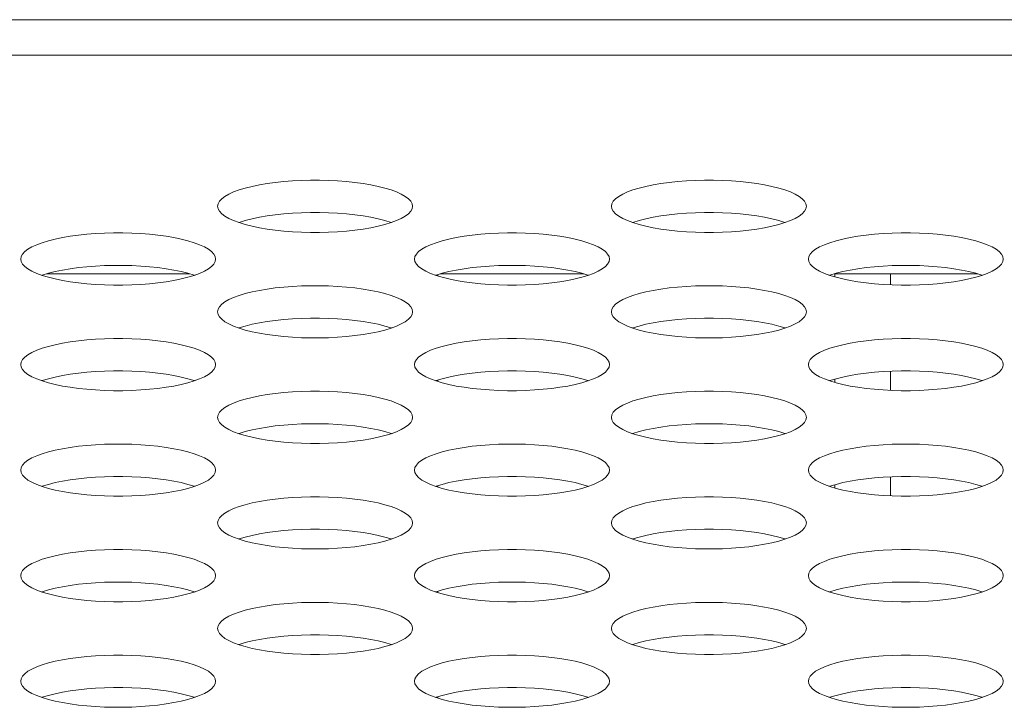
# Model space of a CAD drawing. Extents: x 5 to 132, y 3 to 98.
# Drawn here: x 40 to 41, y 76 to 76 of the extents above; entities that cross this region are included whole.
import ezdxf

# ---------------------------------------------------------------- set-up
doc = ezdxf.new("R2010")
doc.units = 0
doc.header["$MEASUREMENT"] = 0
doc.linetypes.add('DCAD_CONTINUOUS', pattern=[0])
doc.layers.get('0').update_dxf_attribs({"linetype": 'DCAD_CONTINUOUS', "lineweight": 0})
doc.layers.add('00_COMPONENTS', color=7, linetype='DCAD_CONTINUOUS', lineweight=0)
doc.layers.add('02___PRT_ALL_AXES', color=7, linetype='DCAD_CONTINUOUS', lineweight=0)

msp = doc.modelspace()

# ---------------------------------------------------------------- linework, layer by layer
at = {"color": 7, "linetype": 'DCAD_CONTINUOUS', "lineweight": 0, "ltscale": 0.004108}
for p, q in [((40.3677, 75.76252), (40.3677, 75.76184)), ((40.55502, 75.76141), (40.55502, 75.76284)), ((40.58131, 75.75767), (40.58131, 75.76284)), ((40.3677, 75.7127), (40.3677, 75.71203)), ((40.55502, 75.7116), (40.55502, 75.71313)), ((40.58131, 75.70785), (40.58131, 75.71687)), ((40.58131, 75.66706), (40.58131, 75.65804)), ((40.3677, 75.66289), (40.3677, 75.66221)), ((40.55502, 75.66178), (40.55502, 75.66332)), ((40.3677, 75.61308), (40.3677, 75.6124)), ((40.3677, 75.56327), (40.3677, 75.56259))]:
    msp.add_line(p, q, dxfattribs=at)
at = {"layer": '00_COMPONENTS', "color": 7, "linetype": 'DCAD_CONTINUOUS', "lineweight": 0, "ltscale": 0.004108}
for p, q in [((40.25064, 75.76284), (40.18288, 75.76284)), ((40.43654, 75.76284), (40.36878, 75.76284)), ((40.62244, 75.76284), (40.55468, 75.76284))]:
    msp.add_line(p, q, dxfattribs=at)
at = {"layer": '02___PRT_ALL_AXES', "color": 7, "linetype": 'DCAD_CONTINUOUS', "lineweight": 0, "ltscale": 0.004108}
for p, q in [((57.47412, 75.88279), (31.03382, 75.88279)), ((57.51665, 75.866), (33.21698, 75.866))]:
    msp.add_line(p, q, dxfattribs=at)
at = {"layer": '02___PRT_ALL_AXES', "color": 7, "linetype": 'DCAD_CONTINUOUS', "lineweight": 0, "ltscale": 0.004108, "flags": 128}
for points in [[(40.35572, 75.79474), (40.3555, 75.79593), (40.35485, 75.79712), (40.35378, 75.79828), (40.35229, 75.7994), (40.35042, 75.80048), (40.34817, 75.8015), (40.34558, 75.80246), (40.34267, 75.80334), (40.33947, 75.80414), (40.33602, 75.80485), (40.33234, 75.80547), (40.32848, 75.80599), (40.32447, 75.80641), (40.32034, 75.80673), (40.31612, 75.80695), (40.31185, 75.80705), (40.30757, 75.80705), (40.3033, 75.80695), (40.29908, 75.80673), (40.29495, 75.80641), (40.29094, 75.80599), (40.28708, 75.80547), (40.28341, 75.80485), (40.27995, 75.80414), (40.27676, 75.80334), (40.27385, 75.80246), (40.27125, 75.8015), (40.26901, 75.80048), (40.26713, 75.7994), (40.26564, 75.79828), (40.26457, 75.79712), (40.26392, 75.79593), (40.2637, 75.79474)], [(40.54162, 75.79474), (40.5414, 75.79593), (40.54075, 75.79712), (40.53968, 75.79828), (40.5382, 75.7994), (40.53632, 75.80048), (40.53407, 75.8015), (40.53148, 75.80246), (40.52857, 75.80334), (40.52537, 75.80414), (40.52192, 75.80485), (40.51824, 75.80547), (40.51438, 75.80599), (40.51037, 75.80641), (40.50624, 75.80673), (40.50202, 75.80695), (40.49775, 75.80705), (40.49347, 75.80705), (40.4892, 75.80695), (40.48498, 75.80673), (40.48085, 75.80641), (40.47684, 75.80599), (40.47298, 75.80547), (40.46931, 75.80485), (40.46585, 75.80414), (40.46266, 75.80334), (40.45975, 75.80246), (40.45715, 75.8015), (40.45491, 75.80048), (40.45303, 75.7994), (40.45154, 75.79828), (40.45047, 75.79712), (40.44982, 75.79593), (40.4496, 75.79474)], [(40.2637, 75.79474), (40.26392, 75.79354), (40.26457, 75.79236), (40.26564, 75.7912), (40.26713, 75.79007), (40.26901, 75.78899), (40.27125, 75.78797), (40.27385, 75.78702), (40.27676, 75.78613), (40.27995, 75.78534), (40.28341, 75.78462), (40.28708, 75.784), (40.29094, 75.78348), (40.29495, 75.78306), (40.29908, 75.78274), (40.3033, 75.78253), (40.30757, 75.78242), (40.31185, 75.78242), (40.31612, 75.78253), (40.32034, 75.78274), (40.32447, 75.78306), (40.32848, 75.78348), (40.33234, 75.784), (40.33602, 75.78462), (40.33947, 75.78534), (40.34267, 75.78613), (40.34558, 75.78702), (40.34817, 75.78797), (40.35042, 75.78899), (40.35229, 75.79007), (40.35378, 75.7912), (40.35485, 75.79236), (40.3555, 75.79354), (40.35572, 75.79474)], [(40.34576, 75.78708), (40.34558, 75.78715), (40.34267, 75.78803), (40.33947, 75.78883), (40.33602, 75.78954), (40.33234, 75.79016), (40.32848, 75.79068), (40.32447, 75.7911), (40.32034, 75.79142), (40.31612, 75.79164), (40.31185, 75.79174), (40.30757, 75.79174), (40.3033, 75.79164), (40.29908, 75.79142), (40.29495, 75.7911), (40.29094, 75.79068), (40.28708, 75.79016), (40.28341, 75.78954), (40.27995, 75.78883), (40.27676, 75.78803), (40.27385, 75.78715), (40.27367, 75.78708)], [(40.4496, 75.79474), (40.44982, 75.79354), (40.45047, 75.79236), (40.45154, 75.7912), (40.45303, 75.79007), (40.45491, 75.78899), (40.45715, 75.78797), (40.45975, 75.78702), (40.46266, 75.78613), (40.46585, 75.78534), (40.46931, 75.78462), (40.47298, 75.784), (40.47684, 75.78348), (40.48085, 75.78306), (40.48498, 75.78274), (40.4892, 75.78253), (40.49347, 75.78242), (40.49775, 75.78242), (40.50202, 75.78253), (40.50624, 75.78274), (40.51037, 75.78306), (40.51438, 75.78348), (40.51824, 75.784), (40.52192, 75.78462), (40.52537, 75.78534), (40.52857, 75.78613), (40.53148, 75.78702), (40.53407, 75.78797), (40.53632, 75.78899), (40.5382, 75.79007), (40.53968, 75.7912), (40.54075, 75.79236), (40.5414, 75.79354), (40.54162, 75.79474)], [(40.53166, 75.78708), (40.53148, 75.78715), (40.52857, 75.78803), (40.52537, 75.78883), (40.52192, 75.78954), (40.51824, 75.79016), (40.51438, 75.79068), (40.51037, 75.7911), (40.50624, 75.79142), (40.50202, 75.79164), (40.49775, 75.79174), (40.49347, 75.79174), (40.4892, 75.79164), (40.48498, 75.79142), (40.48085, 75.7911), (40.47684, 75.79068), (40.47298, 75.79016), (40.46931, 75.78954), (40.46585, 75.78883), (40.46266, 75.78803), (40.45975, 75.78715), (40.45957, 75.78708)], [(40.26277, 75.76983), (40.26255, 75.77103), (40.2619, 75.77221), (40.26083, 75.77337), (40.25934, 75.7745), (40.25747, 75.77558), (40.25522, 75.7766), (40.25263, 75.77755), (40.24972, 75.77843), (40.24652, 75.77923), (40.24307, 75.77995), (40.23939, 75.78056), (40.23553, 75.78109), (40.23152, 75.78151), (40.22739, 75.78183), (40.22317, 75.78204), (40.2189, 75.78215), (40.21462, 75.78215), (40.21035, 75.78204), (40.20613, 75.78183), (40.202, 75.78151), (40.19799, 75.78109), (40.19413, 75.78056), (40.19046, 75.77995), (40.187, 75.77923), (40.18381, 75.77843), (40.1809, 75.77755), (40.1783, 75.7766), (40.17605, 75.77558), (40.17418, 75.7745), (40.17269, 75.77337), (40.17162, 75.77221), (40.17097, 75.77103), (40.17075, 75.76983)], [(40.44867, 75.76983), (40.44845, 75.77103), (40.4478, 75.77221), (40.44673, 75.77337), (40.44524, 75.7745), (40.44337, 75.77558), (40.44112, 75.7766), (40.43853, 75.77755), (40.43562, 75.77843), (40.43242, 75.77923), (40.42897, 75.77995), (40.42529, 75.78056), (40.42143, 75.78109), (40.41742, 75.78151), (40.41329, 75.78183), (40.40907, 75.78204), (40.4048, 75.78215), (40.40052, 75.78215), (40.39625, 75.78204), (40.39203, 75.78183), (40.3879, 75.78151), (40.38389, 75.78109), (40.38003, 75.78056), (40.37636, 75.77995), (40.3729, 75.77923), (40.36971, 75.77843), (40.3668, 75.77755), (40.3642, 75.7766), (40.36196, 75.77558), (40.36008, 75.7745), (40.35859, 75.77337), (40.35752, 75.77221), (40.35687, 75.77103), (40.35665, 75.76983)], [(40.63457, 75.76983), (40.63435, 75.77103), (40.6337, 75.77221), (40.63263, 75.77337), (40.63115, 75.7745), (40.62927, 75.77558), (40.62702, 75.7766), (40.62443, 75.77755), (40.62152, 75.77843), (40.61832, 75.77923), (40.61487, 75.77995), (40.61119, 75.78056), (40.60733, 75.78109), (40.60332, 75.78151), (40.59919, 75.78183), (40.59497, 75.78204), (40.5907, 75.78215), (40.58642, 75.78215), (40.58215, 75.78204), (40.57793, 75.78183), (40.5738, 75.78151), (40.56979, 75.78109), (40.56593, 75.78056), (40.56226, 75.77995), (40.5588, 75.77923), (40.55561, 75.77843), (40.5527, 75.77755), (40.5501, 75.7766), (40.54786, 75.77558), (40.54598, 75.7745), (40.54449, 75.77337), (40.54342, 75.77221), (40.54277, 75.77103), (40.54255, 75.76983)], [(40.17075, 75.76983), (40.17097, 75.76863), (40.17162, 75.76745), (40.17269, 75.76629), (40.17418, 75.76516), (40.17605, 75.76409), (40.1783, 75.76307), (40.1809, 75.76211), (40.18381, 75.76123), (40.187, 75.76043), (40.19046, 75.75972), (40.19413, 75.7591), (40.19799, 75.75858), (40.202, 75.75816), (40.20613, 75.75784), (40.21035, 75.75762), (40.21462, 75.75752), (40.2189, 75.75752), (40.22317, 75.75762), (40.22739, 75.75784), (40.23152, 75.75816), (40.23553, 75.75858), (40.23939, 75.7591), (40.24307, 75.75972), (40.24652, 75.76043), (40.24972, 75.76123), (40.25263, 75.76211), (40.25522, 75.76307), (40.25747, 75.76409), (40.25934, 75.76516), (40.26083, 75.76629), (40.2619, 75.76745), (40.26255, 75.76863), (40.26277, 75.76983)], [(40.35665, 75.76983), (40.35687, 75.76863), (40.35752, 75.76745), (40.35859, 75.76629), (40.36008, 75.76516), (40.36196, 75.76409), (40.3642, 75.76307), (40.3668, 75.76211), (40.36971, 75.76123), (40.3729, 75.76043), (40.37636, 75.75972), (40.38003, 75.7591), (40.38389, 75.75858), (40.3879, 75.75816), (40.39203, 75.75784), (40.39625, 75.75762), (40.40052, 75.75752), (40.4048, 75.75752), (40.40907, 75.75762), (40.41329, 75.75784), (40.41742, 75.75816), (40.42143, 75.75858), (40.42529, 75.7591), (40.42897, 75.75972), (40.43242, 75.76043), (40.43562, 75.76123), (40.43853, 75.76211), (40.44112, 75.76307), (40.44337, 75.76409), (40.44524, 75.76516), (40.44673, 75.76629), (40.4478, 75.76745), (40.44845, 75.76863), (40.44867, 75.76983)], [(40.54255, 75.76983), (40.54277, 75.76863), (40.54342, 75.76745), (40.54449, 75.76629), (40.54598, 75.76516), (40.54786, 75.76409), (40.5501, 75.76307), (40.5527, 75.76211), (40.55561, 75.76123), (40.55881, 75.76043), (40.56226, 75.75972), (40.56593, 75.7591), (40.56979, 75.75858), (40.5738, 75.75816), (40.57793, 75.75784), (40.58215, 75.75762), (40.58642, 75.75752), (40.5907, 75.75752), (40.59497, 75.75762), (40.59919, 75.75784), (40.60332, 75.75816), (40.60734, 75.75858), (40.61119, 75.7591), (40.61487, 75.75972), (40.61832, 75.76043), (40.62152, 75.76123), (40.62443, 75.76211), (40.62702, 75.76307), (40.62927, 75.76409), (40.63115, 75.76516), (40.63263, 75.76629), (40.6337, 75.76745), (40.63435, 75.76863), (40.63457, 75.76983)], [(40.25281, 75.76218), (40.25263, 75.76224), (40.24972, 75.76312), (40.24652, 75.76392), (40.24307, 75.76464), (40.23939, 75.76525), (40.23553, 75.76578), (40.23152, 75.7662), (40.22739, 75.76652), (40.22317, 75.76673), (40.2189, 75.76684), (40.21462, 75.76684), (40.21035, 75.76673), (40.20613, 75.76652), (40.202, 75.7662), (40.19799, 75.76578), (40.19413, 75.76525), (40.19046, 75.76464), (40.187, 75.76392), (40.18381, 75.76312), (40.1809, 75.76224), (40.18072, 75.76218)], [(40.43871, 75.76218), (40.43853, 75.76224), (40.43562, 75.76312), (40.43242, 75.76392), (40.42897, 75.76464), (40.42529, 75.76525), (40.42143, 75.76578), (40.41742, 75.7662), (40.41329, 75.76652), (40.40907, 75.76673), (40.4048, 75.76684), (40.40052, 75.76684), (40.39625, 75.76673), (40.39203, 75.76652), (40.3879, 75.7662), (40.38389, 75.76578), (40.38003, 75.76525), (40.37636, 75.76464), (40.3729, 75.76392), (40.36971, 75.76312), (40.3668, 75.76224), (40.36662, 75.76218)], [(40.62461, 75.76218), (40.62443, 75.76224), (40.62152, 75.76312), (40.61832, 75.76392), (40.61487, 75.76464), (40.61119, 75.76525), (40.60733, 75.76578), (40.60332, 75.7662), (40.59919, 75.76652), (40.59497, 75.76673), (40.5907, 75.76684), (40.58642, 75.76684), (40.58215, 75.76673), (40.57793, 75.76652), (40.5738, 75.7662), (40.56979, 75.76578), (40.56593, 75.76525), (40.56226, 75.76464), (40.5588, 75.76392), (40.55561, 75.76312), (40.5527, 75.76224), (40.55252, 75.76218)], [(40.35572, 75.74493), (40.3555, 75.74612), (40.35485, 75.74731), (40.35378, 75.74847), (40.35229, 75.74959), (40.35042, 75.75067), (40.34817, 75.75169), (40.34558, 75.75265), (40.34267, 75.75353), (40.33947, 75.75433), (40.33602, 75.75504), (40.33234, 75.75566), (40.32848, 75.75618), (40.32447, 75.7566), (40.32034, 75.75692), (40.31612, 75.75713), (40.31185, 75.75724), (40.30757, 75.75724), (40.3033, 75.75713), (40.29908, 75.75692), (40.29495, 75.7566), (40.29094, 75.75618), (40.28708, 75.75566), (40.28341, 75.75504), (40.27995, 75.75433), (40.27676, 75.75353), (40.27385, 75.75265), (40.27125, 75.75169), (40.26901, 75.75067), (40.26713, 75.74959), (40.26564, 75.74847), (40.26457, 75.74731), (40.26392, 75.74612), (40.2637, 75.74493)], [(40.54162, 75.74493), (40.5414, 75.74612), (40.54075, 75.74731), (40.53968, 75.74847), (40.5382, 75.74959), (40.53632, 75.75067), (40.53407, 75.75169), (40.53148, 75.75265), (40.52857, 75.75353), (40.52537, 75.75433), (40.52192, 75.75504), (40.51824, 75.75566), (40.51438, 75.75618), (40.51037, 75.7566), (40.50624, 75.75692), (40.50202, 75.75713), (40.49775, 75.75724), (40.49347, 75.75724), (40.4892, 75.75713), (40.48498, 75.75692), (40.48085, 75.7566), (40.47684, 75.75618), (40.47298, 75.75566), (40.46931, 75.75504), (40.46585, 75.75433), (40.46266, 75.75353), (40.45975, 75.75265), (40.45715, 75.75169), (40.45491, 75.75067), (40.45303, 75.74959), (40.45154, 75.74847), (40.45047, 75.74731), (40.44982, 75.74612), (40.4496, 75.74493)], [(40.2637, 75.74493), (40.26392, 75.74373), (40.26457, 75.74254), (40.26564, 75.74138), (40.26713, 75.74026), (40.26901, 75.73918), (40.27125, 75.73816), (40.27385, 75.7372), (40.27676, 75.73632), (40.27995, 75.73552), (40.28341, 75.73481), (40.28708, 75.73419), (40.29094, 75.73367), (40.29495, 75.73325), (40.29908, 75.73293), (40.3033, 75.73272), (40.30757, 75.73261), (40.31185, 75.73261), (40.31612, 75.73272), (40.32034, 75.73293), (40.32447, 75.73325), (40.32848, 75.73367), (40.33234, 75.73419), (40.33602, 75.73481), (40.33947, 75.73552), (40.34267, 75.73632), (40.34558, 75.7372), (40.34817, 75.73816), (40.35042, 75.73918), (40.35229, 75.74026), (40.35378, 75.74138), (40.35485, 75.74254), (40.3555, 75.74373), (40.35572, 75.74493)], [(40.34576, 75.73727), (40.34558, 75.73734), (40.34267, 75.73822), (40.33947, 75.73902), (40.33602, 75.73973), (40.33234, 75.74035), (40.32848, 75.74087), (40.32447, 75.74129), (40.32034, 75.74161), (40.31612, 75.74182), (40.31185, 75.74193), (40.30757, 75.74193), (40.3033, 75.74182), (40.29908, 75.74161), (40.29495, 75.74129), (40.29094, 75.74087), (40.28708, 75.74035), (40.28341, 75.73973), (40.27995, 75.73902), (40.27676, 75.73822), (40.27385, 75.73734), (40.27367, 75.73727)], [(40.4496, 75.74493), (40.44982, 75.74373), (40.45047, 75.74254), (40.45154, 75.74138), (40.45303, 75.74026), (40.45491, 75.73918), (40.45715, 75.73816), (40.45975, 75.7372), (40.46266, 75.73632), (40.46585, 75.73552), (40.46931, 75.73481), (40.47298, 75.73419), (40.47684, 75.73367), (40.48085, 75.73325), (40.48498, 75.73293), (40.4892, 75.73272), (40.49347, 75.73261), (40.49775, 75.73261), (40.50202, 75.73272), (40.50624, 75.73293), (40.51037, 75.73325), (40.51438, 75.73367), (40.51824, 75.73419), (40.52192, 75.73481), (40.52537, 75.73552), (40.52857, 75.73632), (40.53148, 75.7372), (40.53407, 75.73816), (40.53632, 75.73918), (40.5382, 75.74026), (40.53968, 75.74138), (40.54075, 75.74254), (40.5414, 75.74373), (40.54162, 75.74493)], [(40.53166, 75.73727), (40.53148, 75.73734), (40.52857, 75.73822), (40.52537, 75.73902), (40.52192, 75.73973), (40.51824, 75.74035), (40.51438, 75.74087), (40.51037, 75.74129), (40.50624, 75.74161), (40.50202, 75.74182), (40.49775, 75.74193), (40.49347, 75.74193), (40.4892, 75.74182), (40.48498, 75.74161), (40.48085, 75.74129), (40.47684, 75.74087), (40.47298, 75.74035), (40.46931, 75.73973), (40.46585, 75.73902), (40.46266, 75.73822), (40.45975, 75.73734), (40.45957, 75.73727)], [(40.26277, 75.72002), (40.26255, 75.72122), (40.2619, 75.7224), (40.26083, 75.72356), (40.25934, 75.72469), (40.25747, 75.72577), (40.25522, 75.72679), (40.25263, 75.72774), (40.24972, 75.72862), (40.24652, 75.72942), (40.24307, 75.73013), (40.23939, 75.73075), (40.23553, 75.73127), (40.23152, 75.7317), (40.22739, 75.73201), (40.22317, 75.73223), (40.2189, 75.73233), (40.21462, 75.73233), (40.21035, 75.73223), (40.20613, 75.73201), (40.202, 75.7317), (40.19799, 75.73127), (40.19413, 75.73075), (40.19046, 75.73013), (40.187, 75.72942), (40.18381, 75.72862), (40.1809, 75.72774), (40.1783, 75.72679), (40.17605, 75.72577), (40.17418, 75.72469), (40.17269, 75.72356), (40.17162, 75.7224), (40.17097, 75.72122), (40.17075, 75.72002)], [(40.44867, 75.72002), (40.44845, 75.72122), (40.4478, 75.7224), (40.44673, 75.72356), (40.44524, 75.72469), (40.44337, 75.72577), (40.44112, 75.72679), (40.43853, 75.72774), (40.43562, 75.72862), (40.43242, 75.72942), (40.42897, 75.73013), (40.42529, 75.73075), (40.42143, 75.73127), (40.41742, 75.7317), (40.41329, 75.73201), (40.40907, 75.73223), (40.4048, 75.73233), (40.40052, 75.73233), (40.39625, 75.73223), (40.39203, 75.73201), (40.3879, 75.7317), (40.38389, 75.73127), (40.38003, 75.73075), (40.37636, 75.73013), (40.3729, 75.72942), (40.36971, 75.72862), (40.3668, 75.72774), (40.3642, 75.72679), (40.36196, 75.72577), (40.36008, 75.72469), (40.35859, 75.72356), (40.35752, 75.7224), (40.35687, 75.72122), (40.35665, 75.72002)], [(40.63457, 75.72002), (40.63435, 75.72122), (40.6337, 75.7224), (40.63263, 75.72356), (40.63115, 75.72469), (40.62927, 75.72577), (40.62702, 75.72679), (40.62443, 75.72774), (40.62152, 75.72862), (40.61832, 75.72942), (40.61487, 75.73013), (40.61119, 75.73075), (40.60733, 75.73127), (40.60332, 75.7317), (40.59919, 75.73201), (40.59497, 75.73223), (40.5907, 75.73233), (40.58642, 75.73233), (40.58215, 75.73223), (40.57793, 75.73201), (40.5738, 75.7317), (40.56979, 75.73127), (40.56593, 75.73075), (40.56226, 75.73013), (40.5588, 75.72942), (40.55561, 75.72862), (40.5527, 75.72774), (40.5501, 75.72679), (40.54786, 75.72577), (40.54598, 75.72469), (40.54449, 75.72356), (40.54342, 75.7224), (40.54277, 75.72122), (40.54255, 75.72002)], [(40.17075, 75.72002), (40.17097, 75.71882), (40.17162, 75.71764), (40.17269, 75.71648), (40.17418, 75.71535), (40.17605, 75.71427), (40.1783, 75.71325), (40.1809, 75.7123), (40.18381, 75.71142), (40.187, 75.71062), (40.19046, 75.70991), (40.19413, 75.70929), (40.19799, 75.70876), (40.202, 75.70834), (40.20613, 75.70803), (40.21035, 75.70781), (40.21462, 75.70771), (40.2189, 75.70771), (40.22317, 75.70781), (40.22739, 75.70803), (40.23152, 75.70834), (40.23553, 75.70876), (40.23939, 75.70929), (40.24307, 75.70991), (40.24652, 75.71062), (40.24972, 75.71142), (40.25263, 75.7123), (40.25522, 75.71325), (40.25747, 75.71427), (40.25934, 75.71535), (40.26083, 75.71648), (40.2619, 75.71764), (40.26255, 75.71882), (40.26277, 75.72002)], [(40.35665, 75.72002), (40.35687, 75.71882), (40.35752, 75.71764), (40.35859, 75.71648), (40.36008, 75.71535), (40.36196, 75.71427), (40.3642, 75.71325), (40.3668, 75.7123), (40.36971, 75.71142), (40.3729, 75.71062), (40.37636, 75.70991), (40.38003, 75.70929), (40.38389, 75.70876), (40.3879, 75.70834), (40.39203, 75.70803), (40.39625, 75.70781), (40.40052, 75.70771), (40.4048, 75.70771), (40.40907, 75.70781), (40.41329, 75.70803), (40.41742, 75.70834), (40.42143, 75.70876), (40.42529, 75.70929), (40.42897, 75.70991), (40.43242, 75.71062), (40.43562, 75.71142), (40.43853, 75.7123), (40.44112, 75.71325), (40.44337, 75.71427), (40.44524, 75.71535), (40.44673, 75.71648), (40.4478, 75.71764), (40.44845, 75.71882), (40.44867, 75.72002)], [(40.54255, 75.72002), (40.54277, 75.71882), (40.54342, 75.71764), (40.54449, 75.71648), (40.54598, 75.71535), (40.54786, 75.71427), (40.5501, 75.71325), (40.5527, 75.7123), (40.55561, 75.71142), (40.55881, 75.71062), (40.56226, 75.70991), (40.56593, 75.70929), (40.56979, 75.70876), (40.5738, 75.70834), (40.57793, 75.70803), (40.58215, 75.70781), (40.58642, 75.70771), (40.5907, 75.70771), (40.59497, 75.70781), (40.59919, 75.70803), (40.60332, 75.70834), (40.60734, 75.70876), (40.61119, 75.70929), (40.61487, 75.70991), (40.61832, 75.71062), (40.62152, 75.71142), (40.62443, 75.7123), (40.62702, 75.71325), (40.62927, 75.71427), (40.63115, 75.71535), (40.63263, 75.71648), (40.6337, 75.71764), (40.63435, 75.71882), (40.63457, 75.72002)], [(40.25281, 75.71236), (40.25263, 75.71243), (40.24972, 75.71331), (40.24652, 75.71411), (40.24307, 75.71482), (40.23939, 75.71544), (40.23553, 75.71596), (40.23152, 75.71639), (40.22739, 75.7167), (40.22317, 75.71692), (40.2189, 75.71702), (40.21462, 75.71702), (40.21035, 75.71692), (40.20613, 75.7167), (40.202, 75.71639), (40.19799, 75.71596), (40.19413, 75.71544), (40.19046, 75.71482), (40.187, 75.71411), (40.18381, 75.71331), (40.1809, 75.71243), (40.18072, 75.71236)], [(40.43871, 75.71236), (40.43853, 75.71243), (40.43562, 75.71331), (40.43242, 75.71411), (40.42897, 75.71482), (40.42529, 75.71544), (40.42143, 75.71596), (40.41742, 75.71639), (40.41329, 75.7167), (40.40907, 75.71692), (40.4048, 75.71702), (40.40052, 75.71702), (40.39625, 75.71692), (40.39203, 75.7167), (40.3879, 75.71639), (40.38389, 75.71596), (40.38003, 75.71544), (40.37636, 75.71482), (40.3729, 75.71411), (40.36971, 75.71331), (40.3668, 75.71243), (40.36662, 75.71236)], [(40.62461, 75.71236), (40.62443, 75.71243), (40.62152, 75.71331), (40.61832, 75.71411), (40.61487, 75.71482), (40.61119, 75.71544), (40.60733, 75.71596), (40.60332, 75.71639), (40.59919, 75.7167), (40.59497, 75.71692), (40.5907, 75.71702), (40.58642, 75.71702), (40.58215, 75.71692), (40.57793, 75.7167), (40.5738, 75.71639), (40.56979, 75.71596), (40.56593, 75.71544), (40.56226, 75.71482), (40.5588, 75.71411), (40.55561, 75.71331), (40.5527, 75.71243), (40.55252, 75.71236)], [(40.35572, 75.69511), (40.3555, 75.69631), (40.35485, 75.6975), (40.35378, 75.69866), (40.35229, 75.69978), (40.35042, 75.70086), (40.34817, 75.70188), (40.34558, 75.70284), (40.34267, 75.70372), (40.33947, 75.70452), (40.33602, 75.70523), (40.33234, 75.70585), (40.32848, 75.70637), (40.32447, 75.70679), (40.32034, 75.70711), (40.31612, 75.70732), (40.31185, 75.70743), (40.30757, 75.70743), (40.3033, 75.70732), (40.29908, 75.70711), (40.29495, 75.70679), (40.29094, 75.70637), (40.28708, 75.70585), (40.28341, 75.70523), (40.27995, 75.70452), (40.27676, 75.70372), (40.27385, 75.70284), (40.27125, 75.70188), (40.26901, 75.70086), (40.26713, 75.69978), (40.26564, 75.69866), (40.26457, 75.6975), (40.26392, 75.69631), (40.2637, 75.69511)], [(40.54162, 75.69511), (40.5414, 75.69631), (40.54075, 75.6975), (40.53968, 75.69866), (40.5382, 75.69978), (40.53632, 75.70086), (40.53407, 75.70188), (40.53148, 75.70284), (40.52857, 75.70372), (40.52537, 75.70452), (40.52192, 75.70523), (40.51824, 75.70585), (40.51438, 75.70637), (40.51037, 75.70679), (40.50624, 75.70711), (40.50202, 75.70732), (40.49775, 75.70743), (40.49347, 75.70743), (40.4892, 75.70732), (40.48498, 75.70711), (40.48085, 75.70679), (40.47684, 75.70637), (40.47298, 75.70585), (40.46931, 75.70523), (40.46585, 75.70452), (40.46266, 75.70372), (40.45975, 75.70284), (40.45715, 75.70188), (40.45491, 75.70086), (40.45303, 75.69978), (40.45154, 75.69866), (40.45047, 75.6975), (40.44982, 75.69631), (40.4496, 75.69511)], [(40.2637, 75.69511), (40.26392, 75.69392), (40.26457, 75.69273), (40.26564, 75.69157), (40.26713, 75.69045), (40.26901, 75.68937), (40.27125, 75.68835), (40.27385, 75.68739), (40.27676, 75.68651), (40.27995, 75.68571), (40.28341, 75.685), (40.28708, 75.68438), (40.29094, 75.68386), (40.29495, 75.68344), (40.29908, 75.68312), (40.3033, 75.68291), (40.30757, 75.6828), (40.31185, 75.6828), (40.31612, 75.68291), (40.32034, 75.68312), (40.32447, 75.68344), (40.32848, 75.68386), (40.33234, 75.68438), (40.33602, 75.685), (40.33947, 75.68571), (40.34267, 75.68651), (40.34558, 75.68739), (40.34817, 75.68835), (40.35042, 75.68937), (40.35229, 75.69045), (40.35378, 75.69157), (40.35485, 75.69273), (40.3555, 75.69392), (40.35572, 75.69511)], [(40.4496, 75.69511), (40.44982, 75.69392), (40.45047, 75.69273), (40.45154, 75.69157), (40.45303, 75.69045), (40.45491, 75.68937), (40.45715, 75.68835), (40.45975, 75.68739), (40.46266, 75.68651), (40.46585, 75.68571), (40.46931, 75.685), (40.47298, 75.68438), (40.47684, 75.68386), (40.48085, 75.68344), (40.48498, 75.68312), (40.4892, 75.68291), (40.49347, 75.6828), (40.49775, 75.6828), (40.50202, 75.68291), (40.50624, 75.68312), (40.51037, 75.68344), (40.51438, 75.68386), (40.51824, 75.68438), (40.52192, 75.685), (40.52537, 75.68571), (40.52857, 75.68651), (40.53148, 75.68739), (40.53407, 75.68835), (40.53632, 75.68937), (40.5382, 75.69045), (40.53968, 75.69157), (40.54075, 75.69273), (40.5414, 75.69392), (40.54162, 75.69511)], [(40.34576, 75.68746), (40.34558, 75.68753), (40.34267, 75.68841), (40.33947, 75.68921), (40.33602, 75.68992), (40.33234, 75.69054), (40.32848, 75.69106), (40.32447, 75.69148), (40.32034, 75.6918), (40.31612, 75.69201), (40.31185, 75.69212), (40.30757, 75.69212), (40.3033, 75.69201), (40.29908, 75.6918), (40.29495, 75.69148), (40.29094, 75.69106), (40.28708, 75.69054), (40.28341, 75.68992), (40.27995, 75.68921), (40.27676, 75.68841), (40.27385, 75.68753), (40.27367, 75.68746)], [(40.53166, 75.68746), (40.53148, 75.68753), (40.52857, 75.68841), (40.52537, 75.68921), (40.52192, 75.68992), (40.51824, 75.69054), (40.51438, 75.69106), (40.51037, 75.69148), (40.50624, 75.6918), (40.50202, 75.69201), (40.49775, 75.69212), (40.49347, 75.69212), (40.4892, 75.69201), (40.48498, 75.6918), (40.48085, 75.69148), (40.47684, 75.69106), (40.47298, 75.69054), (40.46931, 75.68992), (40.46585, 75.68921), (40.46266, 75.68841), (40.45975, 75.68753), (40.45957, 75.68746)], [(40.26277, 75.67021), (40.26255, 75.6714), (40.2619, 75.67259), (40.26083, 75.67375), (40.25934, 75.67488), (40.25747, 75.67595), (40.25522, 75.67697), (40.25263, 75.67793), (40.24972, 75.67881), (40.24652, 75.67961), (40.24307, 75.68032), (40.23939, 75.68094), (40.23553, 75.68146), (40.23152, 75.68188), (40.22739, 75.6822), (40.22317, 75.68242), (40.2189, 75.68252), (40.21462, 75.68252), (40.21035, 75.68242), (40.20613, 75.6822), (40.202, 75.68188), (40.19799, 75.68146), (40.19413, 75.68094), (40.19046, 75.68032), (40.187, 75.67961), (40.18381, 75.67881), (40.1809, 75.67793), (40.1783, 75.67697), (40.17605, 75.67595), (40.17418, 75.67488), (40.17269, 75.67375), (40.17162, 75.67259), (40.17097, 75.6714), (40.17075, 75.67021)], [(40.44867, 75.67021), (40.44845, 75.6714), (40.4478, 75.67259), (40.44673, 75.67375), (40.44524, 75.67488), (40.44337, 75.67595), (40.44112, 75.67697), (40.43853, 75.67793), (40.43562, 75.67881), (40.43242, 75.67961), (40.42897, 75.68032), (40.42529, 75.68094), (40.42143, 75.68146), (40.41742, 75.68188), (40.41329, 75.6822), (40.40907, 75.68242), (40.4048, 75.68252), (40.40052, 75.68252), (40.39625, 75.68242), (40.39203, 75.6822), (40.3879, 75.68188), (40.38389, 75.68146), (40.38003, 75.68094), (40.37636, 75.68032), (40.3729, 75.67961), (40.36971, 75.67881), (40.3668, 75.67793), (40.3642, 75.67697), (40.36196, 75.67595), (40.36008, 75.67488), (40.35859, 75.67375), (40.35752, 75.67259), (40.35687, 75.6714), (40.35665, 75.67021)], [(40.63457, 75.67021), (40.63435, 75.6714), (40.6337, 75.67259), (40.63263, 75.67375), (40.63115, 75.67488), (40.62927, 75.67595), (40.62702, 75.67697), (40.62443, 75.67793), (40.62152, 75.67881), (40.61832, 75.67961), (40.61487, 75.68032), (40.61119, 75.68094), (40.60733, 75.68146), (40.60332, 75.68188), (40.59919, 75.6822), (40.59497, 75.68242), (40.5907, 75.68252), (40.58642, 75.68252), (40.58215, 75.68242), (40.57793, 75.6822), (40.5738, 75.68188), (40.56979, 75.68146), (40.56593, 75.68094), (40.56226, 75.68032), (40.5588, 75.67961), (40.55561, 75.67881), (40.5527, 75.67793), (40.5501, 75.67697), (40.54786, 75.67595), (40.54598, 75.67488), (40.54449, 75.67375), (40.54342, 75.67259), (40.54277, 75.6714), (40.54255, 75.67021)], [(40.17075, 75.67021), (40.17097, 75.66901), (40.17162, 75.66783), (40.17269, 75.66667), (40.17418, 75.66554), (40.17605, 75.66446), (40.1783, 75.66344), (40.1809, 75.66249), (40.18381, 75.66161), (40.187, 75.66081), (40.19046, 75.66009), (40.19413, 75.65947), (40.19799, 75.65895), (40.202, 75.65853), (40.20613, 75.65821), (40.21035, 75.658), (40.21462, 75.65789), (40.2189, 75.65789), (40.22317, 75.658), (40.22739, 75.65821), (40.23152, 75.65853), (40.23553, 75.65895), (40.23939, 75.65947), (40.24307, 75.66009), (40.24652, 75.66081), (40.24972, 75.66161), (40.25263, 75.66249), (40.25522, 75.66344), (40.25747, 75.66446), (40.25934, 75.66554), (40.26083, 75.66667), (40.2619, 75.66783), (40.26255, 75.66901), (40.26277, 75.67021)], [(40.25281, 75.66255), (40.25263, 75.66262), (40.24972, 75.6635), (40.24652, 75.6643), (40.24307, 75.66501), (40.23939, 75.66563), (40.23553, 75.66615), (40.23152, 75.66657), (40.22739, 75.66689), (40.22317, 75.66711), (40.2189, 75.66721), (40.21462, 75.66721), (40.21035, 75.66711), (40.20613, 75.66689), (40.202, 75.66657), (40.19799, 75.66615), (40.19413, 75.66563), (40.19046, 75.66501), (40.187, 75.6643), (40.18381, 75.6635), (40.1809, 75.66262), (40.18072, 75.66255)], [(40.35665, 75.67021), (40.35687, 75.66901), (40.35752, 75.66783), (40.35859, 75.66667), (40.36008, 75.66554), (40.36196, 75.66446), (40.3642, 75.66344), (40.3668, 75.66249), (40.36971, 75.66161), (40.3729, 75.66081), (40.37636, 75.66009), (40.38003, 75.65947), (40.38389, 75.65895), (40.3879, 75.65853), (40.39203, 75.65821), (40.39625, 75.658), (40.40052, 75.65789), (40.4048, 75.65789), (40.40907, 75.658), (40.41329, 75.65821), (40.41742, 75.65853), (40.42143, 75.65895), (40.42529, 75.65947), (40.42897, 75.66009), (40.43242, 75.66081), (40.43562, 75.66161), (40.43853, 75.66249), (40.44112, 75.66344), (40.44337, 75.66446), (40.44524, 75.66554), (40.44673, 75.66667), (40.4478, 75.66783), (40.44845, 75.66901), (40.44867, 75.67021)], [(40.43871, 75.66255), (40.43853, 75.66262), (40.43562, 75.6635), (40.43242, 75.6643), (40.42897, 75.66501), (40.42529, 75.66563), (40.42143, 75.66615), (40.41742, 75.66657), (40.41329, 75.66689), (40.40907, 75.66711), (40.4048, 75.66721), (40.40052, 75.66721), (40.39625, 75.66711), (40.39203, 75.66689), (40.3879, 75.66657), (40.38389, 75.66615), (40.38003, 75.66563), (40.37636, 75.66501), (40.3729, 75.6643), (40.36971, 75.6635), (40.3668, 75.66262), (40.36662, 75.66255)], [(40.54255, 75.67021), (40.54277, 75.66901), (40.54342, 75.66783), (40.54449, 75.66667), (40.54598, 75.66554), (40.54786, 75.66446), (40.5501, 75.66344), (40.5527, 75.66249), (40.55561, 75.66161), (40.55881, 75.66081), (40.56226, 75.66009), (40.56593, 75.65947), (40.56979, 75.65895), (40.5738, 75.65853), (40.57793, 75.65821), (40.58215, 75.658), (40.58642, 75.65789), (40.5907, 75.65789), (40.59497, 75.658), (40.59919, 75.65821), (40.60332, 75.65853), (40.60734, 75.65895), (40.61119, 75.65947), (40.61487, 75.66009), (40.61832, 75.66081), (40.62152, 75.66161), (40.62443, 75.66249), (40.62702, 75.66344), (40.62927, 75.66446), (40.63115, 75.66554), (40.63263, 75.66667), (40.6337, 75.66783), (40.63435, 75.66901), (40.63457, 75.67021)], [(40.62461, 75.66255), (40.62443, 75.66262), (40.62152, 75.6635), (40.61832, 75.6643), (40.61487, 75.66501), (40.61119, 75.66563), (40.60733, 75.66615), (40.60332, 75.66657), (40.59919, 75.66689), (40.59497, 75.66711), (40.5907, 75.66721), (40.58642, 75.66721), (40.58215, 75.66711), (40.57793, 75.66689), (40.5738, 75.66657), (40.56979, 75.66615), (40.56593, 75.66563), (40.56226, 75.66501), (40.5588, 75.6643), (40.55561, 75.6635), (40.5527, 75.66262), (40.55252, 75.66255)], [(40.35572, 75.6453), (40.3555, 75.6465), (40.35485, 75.64768), (40.35378, 75.64884), (40.35229, 75.64997), (40.35042, 75.65105), (40.34817, 75.65207), (40.34558, 75.65302), (40.34267, 75.6539), (40.33947, 75.6547), (40.33602, 75.65542), (40.33234, 75.65603), (40.32848, 75.65656), (40.32447, 75.65698), (40.32034, 75.6573), (40.31612, 75.65751), (40.31185, 75.65762), (40.30757, 75.65762), (40.3033, 75.65751), (40.29908, 75.6573), (40.29495, 75.65698), (40.29094, 75.65656), (40.28708, 75.65603), (40.28341, 75.65542), (40.27995, 75.6547), (40.27676, 75.6539), (40.27385, 75.65302), (40.27125, 75.65207), (40.26901, 75.65105), (40.26713, 75.64997), (40.26564, 75.64884), (40.26457, 75.64768), (40.26392, 75.6465), (40.2637, 75.6453)], [(40.54162, 75.6453), (40.5414, 75.6465), (40.54075, 75.64768), (40.53968, 75.64884), (40.5382, 75.64997), (40.53632, 75.65105), (40.53407, 75.65207), (40.53148, 75.65302), (40.52857, 75.6539), (40.52537, 75.6547), (40.52192, 75.65542), (40.51824, 75.65603), (40.51438, 75.65656), (40.51037, 75.65698), (40.50624, 75.6573), (40.50202, 75.65751), (40.49775, 75.65762), (40.49347, 75.65762), (40.4892, 75.65751), (40.48498, 75.6573), (40.48085, 75.65698), (40.47684, 75.65656), (40.47298, 75.65603), (40.46931, 75.65542), (40.46585, 75.6547), (40.46266, 75.6539), (40.45975, 75.65302), (40.45715, 75.65207), (40.45491, 75.65105), (40.45303, 75.64997), (40.45154, 75.64884), (40.45047, 75.64768), (40.44982, 75.6465), (40.4496, 75.6453)], [(40.2637, 75.6453), (40.26392, 75.6441), (40.26457, 75.64292), (40.26564, 75.64176), (40.26713, 75.64063), (40.26901, 75.63956), (40.27125, 75.63854), (40.27385, 75.63758), (40.27676, 75.6367), (40.27995, 75.6359), (40.28341, 75.63519), (40.28708, 75.63457), (40.29094, 75.63405), (40.29495, 75.63363), (40.29908, 75.63331), (40.3033, 75.63309), (40.30757, 75.63299), (40.31185, 75.63299), (40.31612, 75.63309), (40.32034, 75.63331), (40.32447, 75.63363), (40.32848, 75.63405), (40.33234, 75.63457), (40.33602, 75.63519), (40.33947, 75.6359), (40.34267, 75.6367), (40.34558, 75.63758), (40.34817, 75.63854), (40.35042, 75.63956), (40.35229, 75.64063), (40.35378, 75.64176), (40.35485, 75.64292), (40.3555, 75.6441), (40.35572, 75.6453)], [(40.4496, 75.6453), (40.44982, 75.6441), (40.45047, 75.64292), (40.45154, 75.64176), (40.45303, 75.64063), (40.45491, 75.63956), (40.45715, 75.63854), (40.45975, 75.63758), (40.46266, 75.6367), (40.46585, 75.6359), (40.46931, 75.63519), (40.47298, 75.63457), (40.47684, 75.63405), (40.48085, 75.63363), (40.48498, 75.63331), (40.4892, 75.63309), (40.49347, 75.63299), (40.49775, 75.63299), (40.50202, 75.63309), (40.50624, 75.63331), (40.51037, 75.63363), (40.51438, 75.63405), (40.51824, 75.63457), (40.52192, 75.63519), (40.52537, 75.6359), (40.52857, 75.6367), (40.53148, 75.63758), (40.53407, 75.63854), (40.53632, 75.63956), (40.5382, 75.64063), (40.53968, 75.64176), (40.54075, 75.64292), (40.5414, 75.6441), (40.54162, 75.6453)], [(40.34576, 75.63765), (40.34558, 75.63771), (40.34267, 75.63859), (40.33947, 75.63939), (40.33602, 75.64011), (40.33234, 75.64072), (40.32848, 75.64125), (40.32447, 75.64167), (40.32034, 75.64199), (40.31612, 75.6422), (40.31185, 75.64231), (40.30757, 75.64231), (40.3033, 75.6422), (40.29908, 75.64199), (40.29495, 75.64167), (40.29094, 75.64125), (40.28708, 75.64072), (40.28341, 75.64011), (40.27995, 75.63939), (40.27676, 75.63859), (40.27385, 75.63771), (40.27367, 75.63765)], [(40.53166, 75.63765), (40.53148, 75.63771), (40.52857, 75.63859), (40.52537, 75.63939), (40.52192, 75.64011), (40.51824, 75.64072), (40.51438, 75.64125), (40.51037, 75.64167), (40.50624, 75.64199), (40.50202, 75.6422), (40.49775, 75.64231), (40.49347, 75.64231), (40.4892, 75.6422), (40.48498, 75.64199), (40.48085, 75.64167), (40.47684, 75.64125), (40.47298, 75.64072), (40.46931, 75.64011), (40.46585, 75.63939), (40.46266, 75.63859), (40.45975, 75.63771), (40.45957, 75.63765)], [(40.26277, 75.6204), (40.26255, 75.62159), (40.2619, 75.62278), (40.26083, 75.62394), (40.25934, 75.62506), (40.25747, 75.62614), (40.25522, 75.62716), (40.25263, 75.62812), (40.24972, 75.629), (40.24652, 75.6298), (40.24307, 75.63051), (40.23939, 75.63113), (40.23553, 75.63165), (40.23152, 75.63207), (40.22739, 75.63239), (40.22317, 75.6326), (40.2189, 75.63271), (40.21462, 75.63271), (40.21035, 75.6326), (40.20613, 75.63239), (40.202, 75.63207), (40.19799, 75.63165), (40.19413, 75.63113), (40.19046, 75.63051), (40.187, 75.6298), (40.18381, 75.629), (40.1809, 75.62812), (40.1783, 75.62716), (40.17605, 75.62614), (40.17418, 75.62506), (40.17269, 75.62394), (40.17162, 75.62278), (40.17097, 75.62159), (40.17075, 75.6204)], [(40.44867, 75.6204), (40.44845, 75.62159), (40.4478, 75.62278), (40.44673, 75.62394), (40.44524, 75.62506), (40.44337, 75.62614), (40.44112, 75.62716), (40.43853, 75.62812), (40.43562, 75.629), (40.43242, 75.6298), (40.42897, 75.63051), (40.42529, 75.63113), (40.42143, 75.63165), (40.41742, 75.63207), (40.41329, 75.63239), (40.40907, 75.6326), (40.4048, 75.63271), (40.40052, 75.63271), (40.39625, 75.6326), (40.39203, 75.63239), (40.3879, 75.63207), (40.38389, 75.63165), (40.38003, 75.63113), (40.37636, 75.63051), (40.3729, 75.6298), (40.36971, 75.629), (40.3668, 75.62812), (40.3642, 75.62716), (40.36196, 75.62614), (40.36008, 75.62506), (40.35859, 75.62394), (40.35752, 75.62278), (40.35687, 75.62159), (40.35665, 75.6204)], [(40.63457, 75.6204), (40.63435, 75.62159), (40.6337, 75.62278), (40.63263, 75.62394), (40.63115, 75.62506), (40.62927, 75.62614), (40.62702, 75.62716), (40.62443, 75.62812), (40.62152, 75.629), (40.61832, 75.6298), (40.61487, 75.63051), (40.61119, 75.63113), (40.60733, 75.63165), (40.60332, 75.63207), (40.59919, 75.63239), (40.59497, 75.6326), (40.5907, 75.63271), (40.58642, 75.63271), (40.58215, 75.6326), (40.57793, 75.63239), (40.5738, 75.63207), (40.56979, 75.63165), (40.56593, 75.63113), (40.56226, 75.63051), (40.5588, 75.6298), (40.55561, 75.629), (40.5527, 75.62812), (40.5501, 75.62716), (40.54786, 75.62614), (40.54598, 75.62506), (40.54449, 75.62394), (40.54342, 75.62278), (40.54277, 75.62159), (40.54255, 75.6204)], [(40.17075, 75.6204), (40.17097, 75.6192), (40.17162, 75.61801), (40.17269, 75.61685), (40.17418, 75.61573), (40.17605, 75.61465), (40.1783, 75.61363), (40.1809, 75.61267), (40.18381, 75.61179), (40.187, 75.61099), (40.19046, 75.61028), (40.19413, 75.60966), (40.19799, 75.60914), (40.202, 75.60872), (40.20613, 75.6084), (40.21035, 75.60819), (40.21462, 75.60808), (40.2189, 75.60808), (40.22317, 75.60819), (40.22739, 75.6084), (40.23152, 75.60872), (40.23553, 75.60914), (40.23939, 75.60966), (40.24307, 75.61028), (40.24652, 75.61099), (40.24972, 75.61179), (40.25263, 75.61267), (40.25522, 75.61363), (40.25747, 75.61465), (40.25934, 75.61573), (40.26083, 75.61685), (40.2619, 75.61801), (40.26255, 75.6192), (40.26277, 75.6204)], [(40.35665, 75.6204), (40.35687, 75.6192), (40.35752, 75.61801), (40.35859, 75.61685), (40.36008, 75.61573), (40.36196, 75.61465), (40.3642, 75.61363), (40.3668, 75.61267), (40.36971, 75.61179), (40.3729, 75.61099), (40.37636, 75.61028), (40.38003, 75.60966), (40.38389, 75.60914), (40.3879, 75.60872), (40.39203, 75.6084), (40.39625, 75.60819), (40.40052, 75.60808), (40.4048, 75.60808), (40.40907, 75.60819), (40.41329, 75.6084), (40.41742, 75.60872), (40.42143, 75.60914), (40.42529, 75.60966), (40.42897, 75.61028), (40.43242, 75.61099), (40.43562, 75.61179), (40.43853, 75.61267), (40.44112, 75.61363), (40.44337, 75.61465), (40.44524, 75.61573), (40.44673, 75.61685), (40.4478, 75.61801), (40.44845, 75.6192), (40.44867, 75.6204)], [(40.54255, 75.6204), (40.54277, 75.6192), (40.54342, 75.61801), (40.54449, 75.61685), (40.54598, 75.61573), (40.54786, 75.61465), (40.5501, 75.61363), (40.5527, 75.61267), (40.55561, 75.61179), (40.55881, 75.61099), (40.56226, 75.61028), (40.56593, 75.60966), (40.56979, 75.60914), (40.5738, 75.60872), (40.57793, 75.6084), (40.58215, 75.60819), (40.58642, 75.60808), (40.5907, 75.60808), (40.59497, 75.60819), (40.59919, 75.6084), (40.60332, 75.60872), (40.60734, 75.60914), (40.61119, 75.60966), (40.61487, 75.61028), (40.61832, 75.61099), (40.62152, 75.61179), (40.62443, 75.61267), (40.62702, 75.61363), (40.62927, 75.61465), (40.63115, 75.61573), (40.63263, 75.61685), (40.6337, 75.61801), (40.63435, 75.6192), (40.63457, 75.6204)], [(40.25281, 75.61274), (40.25263, 75.61281), (40.24972, 75.61369), (40.24652, 75.61449), (40.24307, 75.6152), (40.23939, 75.61582), (40.23553, 75.61634), (40.23152, 75.61676), (40.22739, 75.61708), (40.22317, 75.61729), (40.2189, 75.6174), (40.21462, 75.6174), (40.21035, 75.61729), (40.20613, 75.61708), (40.202, 75.61676), (40.19799, 75.61634), (40.19413, 75.61582), (40.19046, 75.6152), (40.187, 75.61449), (40.18381, 75.61369), (40.1809, 75.61281), (40.18072, 75.61274)], [(40.43871, 75.61274), (40.43853, 75.61281), (40.43562, 75.61369), (40.43242, 75.61449), (40.42897, 75.6152), (40.42529, 75.61582), (40.42143, 75.61634), (40.41742, 75.61676), (40.41329, 75.61708), (40.40907, 75.61729), (40.4048, 75.6174), (40.40052, 75.6174), (40.39625, 75.61729), (40.39203, 75.61708), (40.3879, 75.61676), (40.38389, 75.61634), (40.38003, 75.61582), (40.37636, 75.6152), (40.3729, 75.61449), (40.36971, 75.61369), (40.3668, 75.61281), (40.36662, 75.61274)], [(40.62461, 75.61274), (40.62443, 75.61281), (40.62152, 75.61369), (40.61832, 75.61449), (40.61487, 75.6152), (40.61119, 75.61582), (40.60733, 75.61634), (40.60332, 75.61676), (40.59919, 75.61708), (40.59497, 75.61729), (40.5907, 75.6174), (40.58642, 75.6174), (40.58215, 75.61729), (40.57793, 75.61708), (40.5738, 75.61676), (40.56979, 75.61634), (40.56593, 75.61582), (40.56226, 75.6152), (40.5588, 75.61449), (40.55561, 75.61369), (40.5527, 75.61281), (40.55252, 75.61274)], [(40.35572, 75.59549), (40.3555, 75.59669), (40.35485, 75.59787), (40.35378, 75.59903), (40.35229, 75.60016), (40.35042, 75.60124), (40.34817, 75.60226), (40.34558, 75.60321), (40.34267, 75.60409), (40.33947, 75.60489), (40.33602, 75.6056), (40.33234, 75.60622), (40.32848, 75.60674), (40.32447, 75.60717), (40.32034, 75.60748), (40.31612, 75.6077), (40.31185, 75.6078), (40.30757, 75.6078), (40.3033, 75.6077), (40.29908, 75.60748), (40.29495, 75.60717), (40.29094, 75.60674), (40.28708, 75.60622), (40.28341, 75.6056), (40.27995, 75.60489), (40.27676, 75.60409), (40.27385, 75.60321), (40.27125, 75.60226), (40.26901, 75.60124), (40.26713, 75.60016), (40.26564, 75.59903), (40.26457, 75.59787), (40.26392, 75.59669), (40.2637, 75.59549)], [(40.54162, 75.59549), (40.5414, 75.59669), (40.54075, 75.59787), (40.53968, 75.59903), (40.5382, 75.60016), (40.53632, 75.60124), (40.53407, 75.60226), (40.53148, 75.60321), (40.52857, 75.60409), (40.52537, 75.60489), (40.52192, 75.6056), (40.51824, 75.60622), (40.51438, 75.60674), (40.51037, 75.60717), (40.50624, 75.60748), (40.50202, 75.6077), (40.49775, 75.6078), (40.49347, 75.6078), (40.4892, 75.6077), (40.48498, 75.60748), (40.48085, 75.60717), (40.47684, 75.60674), (40.47298, 75.60622), (40.46931, 75.6056), (40.46585, 75.60489), (40.46266, 75.60409), (40.45975, 75.60321), (40.45715, 75.60226), (40.45491, 75.60124), (40.45303, 75.60016), (40.45154, 75.59903), (40.45047, 75.59787), (40.44982, 75.59669), (40.4496, 75.59549)], [(40.2637, 75.59549), (40.26392, 75.59429), (40.26457, 75.59311), (40.26564, 75.59195), (40.26713, 75.59082), (40.26901, 75.58974), (40.27125, 75.58872), (40.27385, 75.58777), (40.27676, 75.58689), (40.27995, 75.58609), (40.28341, 75.58538), (40.28708, 75.58476), (40.29094, 75.58424), (40.29495, 75.58381), (40.29908, 75.5835), (40.3033, 75.58328), (40.30757, 75.58318), (40.31185, 75.58318), (40.31612, 75.58328), (40.32034, 75.5835), (40.32447, 75.58381), (40.32848, 75.58424), (40.33234, 75.58476), (40.33602, 75.58538), (40.33947, 75.58609), (40.34267, 75.58689), (40.34558, 75.58777), (40.34817, 75.58872), (40.35042, 75.58974), (40.35229, 75.59082), (40.35378, 75.59195), (40.35485, 75.59311), (40.3555, 75.59429), (40.35572, 75.59549)], [(40.34576, 75.58784), (40.34558, 75.5879), (40.34267, 75.58878), (40.33947, 75.58958), (40.33602, 75.59029), (40.33234, 75.59091), (40.32848, 75.59143), (40.32447, 75.59186), (40.32034, 75.59217), (40.31612, 75.59239), (40.31185, 75.59249), (40.30757, 75.59249), (40.3033, 75.59239), (40.29908, 75.59217), (40.29495, 75.59186), (40.29094, 75.59143), (40.28708, 75.59091), (40.28341, 75.59029), (40.27995, 75.58958), (40.27676, 75.58878), (40.27385, 75.5879), (40.27367, 75.58784)], [(40.4496, 75.59549), (40.44982, 75.59429), (40.45047, 75.59311), (40.45154, 75.59195), (40.45303, 75.59082), (40.45491, 75.58974), (40.45715, 75.58872), (40.45975, 75.58777), (40.46266, 75.58689), (40.46585, 75.58609), (40.46931, 75.58538), (40.47298, 75.58476), (40.47684, 75.58424), (40.48085, 75.58381), (40.48498, 75.5835), (40.4892, 75.58328), (40.49347, 75.58318), (40.49775, 75.58318), (40.50202, 75.58328), (40.50624, 75.5835), (40.51037, 75.58381), (40.51438, 75.58424), (40.51824, 75.58476), (40.52192, 75.58538), (40.52537, 75.58609), (40.52857, 75.58689), (40.53148, 75.58777), (40.53407, 75.58872), (40.53632, 75.58974), (40.5382, 75.59082), (40.53968, 75.59195), (40.54075, 75.59311), (40.5414, 75.59429), (40.54162, 75.59549)], [(40.53166, 75.58784), (40.53148, 75.5879), (40.52857, 75.58878), (40.52537, 75.58958), (40.52192, 75.59029), (40.51824, 75.59091), (40.51438, 75.59143), (40.51037, 75.59186), (40.50624, 75.59217), (40.50202, 75.59239), (40.49775, 75.59249), (40.49347, 75.59249), (40.4892, 75.59239), (40.48498, 75.59217), (40.48085, 75.59186), (40.47684, 75.59143), (40.47298, 75.59091), (40.46931, 75.59029), (40.46585, 75.58958), (40.46266, 75.58878), (40.45975, 75.5879), (40.45957, 75.58784)], [(40.26277, 75.57058), (40.26255, 75.57178), (40.2619, 75.57297), (40.26083, 75.57413), (40.25934, 75.57525), (40.25747, 75.57633), (40.25522, 75.57735), (40.25263, 75.57831), (40.24972, 75.57919), (40.24652, 75.57999), (40.24307, 75.5807), (40.23939, 75.58132), (40.23553, 75.58184), (40.23152, 75.58226), (40.22739, 75.58258), (40.22317, 75.58279), (40.2189, 75.5829), (40.21462, 75.5829), (40.21035, 75.58279), (40.20613, 75.58258), (40.202, 75.58226), (40.19799, 75.58184), (40.19413, 75.58132), (40.19046, 75.5807), (40.187, 75.57999), (40.18381, 75.57919), (40.1809, 75.57831), (40.1783, 75.57735), (40.17605, 75.57633), (40.17418, 75.57525), (40.17269, 75.57413), (40.17162, 75.57297), (40.17097, 75.57178), (40.17075, 75.57058)], [(40.44867, 75.57058), (40.44845, 75.57178), (40.4478, 75.57297), (40.44673, 75.57413), (40.44524, 75.57525), (40.44337, 75.57633), (40.44112, 75.57735), (40.43853, 75.57831), (40.43562, 75.57919), (40.43242, 75.57999), (40.42897, 75.5807), (40.42529, 75.58132), (40.42143, 75.58184), (40.41742, 75.58226), (40.41329, 75.58258), (40.40907, 75.58279), (40.4048, 75.5829), (40.40052, 75.5829), (40.39625, 75.58279), (40.39203, 75.58258), (40.3879, 75.58226), (40.38389, 75.58184), (40.38003, 75.58132), (40.37636, 75.5807), (40.3729, 75.57999), (40.36971, 75.57919), (40.3668, 75.57831), (40.3642, 75.57735), (40.36196, 75.57633), (40.36008, 75.57525), (40.35859, 75.57413), (40.35752, 75.57297), (40.35687, 75.57178), (40.35665, 75.57058)], [(40.63457, 75.57058), (40.63435, 75.57178), (40.6337, 75.57297), (40.63263, 75.57413), (40.63115, 75.57525), (40.62927, 75.57633), (40.62702, 75.57735), (40.62443, 75.57831), (40.62152, 75.57919), (40.61832, 75.57999), (40.61487, 75.5807), (40.61119, 75.58132), (40.60733, 75.58184), (40.60332, 75.58226), (40.59919, 75.58258), (40.59497, 75.58279), (40.5907, 75.5829), (40.58642, 75.5829), (40.58215, 75.58279), (40.57793, 75.58258), (40.5738, 75.58226), (40.56979, 75.58184), (40.56593, 75.58132), (40.56226, 75.5807), (40.5588, 75.57999), (40.55561, 75.57919), (40.5527, 75.57831), (40.5501, 75.57735), (40.54786, 75.57633), (40.54598, 75.57525), (40.54449, 75.57413), (40.54342, 75.57297), (40.54277, 75.57178), (40.54255, 75.57058)], [(40.17075, 75.57058), (40.17097, 75.56939), (40.17162, 75.5682), (40.17269, 75.56704), (40.17418, 75.56592), (40.17605, 75.56484), (40.1783, 75.56382), (40.1809, 75.56286), (40.18381, 75.56198), (40.187, 75.56118), (40.19046, 75.56047), (40.19413, 75.55985), (40.19799, 75.55933), (40.202, 75.55891), (40.20613, 75.55859), (40.21035, 75.55838), (40.21462, 75.55827), (40.2189, 75.55827), (40.22317, 75.55838), (40.22739, 75.55859), (40.23152, 75.55891), (40.23553, 75.55933), (40.23939, 75.55985), (40.24307, 75.56047), (40.24652, 75.56118), (40.24972, 75.56198), (40.25263, 75.56286), (40.25522, 75.56382), (40.25747, 75.56484), (40.25934, 75.56592), (40.26083, 75.56704), (40.2619, 75.5682), (40.26255, 75.56939), (40.26277, 75.57058)], [(40.35665, 75.57058), (40.35687, 75.56939), (40.35752, 75.5682), (40.35859, 75.56704), (40.36008, 75.56592), (40.36196, 75.56484), (40.3642, 75.56382), (40.3668, 75.56286), (40.36971, 75.56198), (40.3729, 75.56118), (40.37636, 75.56047), (40.38003, 75.55985), (40.38389, 75.55933), (40.3879, 75.55891), (40.39203, 75.55859), (40.39625, 75.55838), (40.40052, 75.55827), (40.4048, 75.55827), (40.40907, 75.55838), (40.41329, 75.55859), (40.41742, 75.55891), (40.42143, 75.55933), (40.42529, 75.55985), (40.42897, 75.56047), (40.43242, 75.56118), (40.43562, 75.56198), (40.43853, 75.56286), (40.44112, 75.56382), (40.44337, 75.56484), (40.44524, 75.56592), (40.44673, 75.56704), (40.4478, 75.5682), (40.44845, 75.56939), (40.44867, 75.57058)], [(40.54255, 75.57058), (40.54277, 75.56939), (40.54342, 75.5682), (40.54449, 75.56704), (40.54598, 75.56592), (40.54786, 75.56484), (40.5501, 75.56382), (40.5527, 75.56286), (40.55561, 75.56198), (40.55881, 75.56118), (40.56226, 75.56047), (40.56593, 75.55985), (40.56979, 75.55933), (40.5738, 75.55891), (40.57793, 75.55859), (40.58215, 75.55838), (40.58642, 75.55827), (40.5907, 75.55827), (40.59497, 75.55838), (40.59919, 75.55859), (40.60332, 75.55891), (40.60734, 75.55933), (40.61119, 75.55985), (40.61487, 75.56047), (40.61832, 75.56118), (40.62152, 75.56198), (40.62443, 75.56286), (40.62702, 75.56382), (40.62927, 75.56484), (40.63115, 75.56592), (40.63263, 75.56704), (40.6337, 75.5682), (40.63435, 75.56939), (40.63457, 75.57058)], [(40.25281, 75.56293), (40.25263, 75.563), (40.24972, 75.56388), (40.24652, 75.56468), (40.24307, 75.56539), (40.23939, 75.56601), (40.23553, 75.56653), (40.23152, 75.56695), (40.22739, 75.56727), (40.22317, 75.56748), (40.2189, 75.56759), (40.21462, 75.56759), (40.21035, 75.56748), (40.20613, 75.56727), (40.202, 75.56695), (40.19799, 75.56653), (40.19413, 75.56601), (40.19046, 75.56539), (40.187, 75.56468), (40.18381, 75.56388), (40.1809, 75.563), (40.18072, 75.56293)], [(40.43871, 75.56293), (40.43853, 75.563), (40.43562, 75.56388), (40.43242, 75.56468), (40.42897, 75.56539), (40.42529, 75.56601), (40.42143, 75.56653), (40.41742, 75.56695), (40.41329, 75.56727), (40.40907, 75.56748), (40.4048, 75.56759), (40.40052, 75.56759), (40.39625, 75.56748), (40.39203, 75.56727), (40.3879, 75.56695), (40.38389, 75.56653), (40.38003, 75.56601), (40.37636, 75.56539), (40.3729, 75.56468), (40.36971, 75.56388), (40.3668, 75.563), (40.36662, 75.56293)], [(40.62461, 75.56293), (40.62443, 75.563), (40.62152, 75.56388), (40.61832, 75.56468), (40.61487, 75.56539), (40.61119, 75.56601), (40.60733, 75.56653), (40.60332, 75.56695), (40.59919, 75.56727), (40.59497, 75.56748), (40.5907, 75.56759), (40.58642, 75.56759), (40.58215, 75.56748), (40.57793, 75.56727), (40.5738, 75.56695), (40.56979, 75.56653), (40.56593, 75.56601), (40.56226, 75.56539), (40.5588, 75.56468), (40.55561, 75.56388), (40.5527, 75.563), (40.55252, 75.56293)]]:
    msp.add_lwpolyline(points, dxfattribs=at)

doc.saveas('drawing.dxf')
